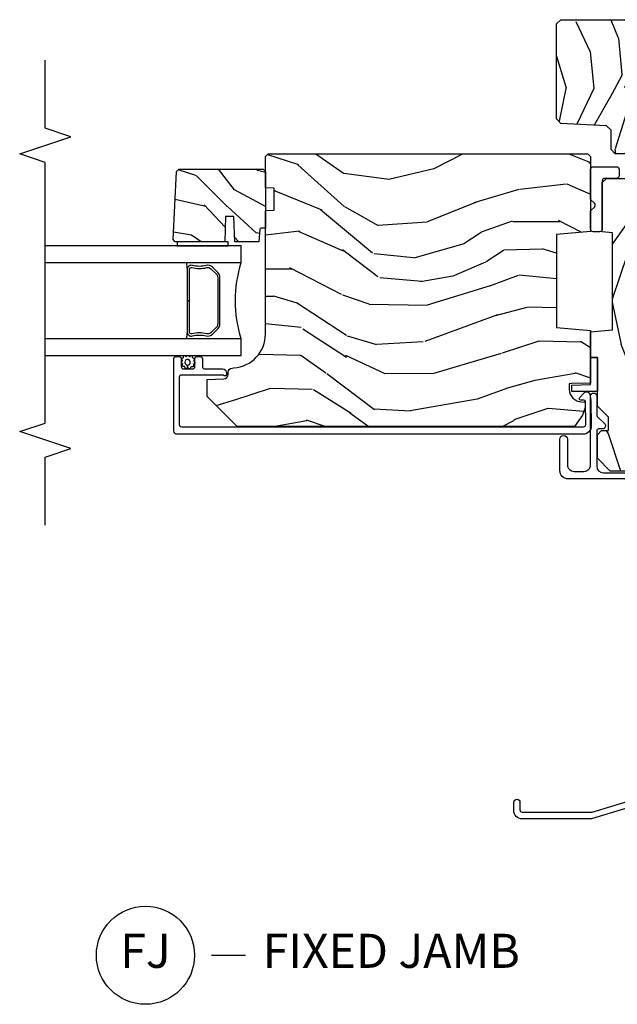
# Model space of a CAD drawing. Units: inches. Extents: x 3 to 136, y 1 to 112.
# Drawn here: x 125 to 129, y 14 to 21 of the extents above; entities that cross this region are included whole.
import ezdxf

# ---------------------------------------------------------------- set-up
doc = ezdxf.new("R2010")
doc.units = ezdxf.units.IN
doc.header["$MEASUREMENT"] = 0
for name, color, linetype in [('ZP-ANNO-MARK', 9, 'Continuous'), ('ZP-ANNO-TITL', 44, 'Continuous'), ('ZP-SECT-ALUM', 63, 'Continuous'), ('ZP-SECT-GLAS', 153, 'Continuous'), ('ZP-SECT-SEAL', 8, 'Continuous'), ('ZP-SECT-WDHA', 11, 'Continuous'), ('ZP-SECT-WOOD', 104, 'Continuous'), ('ZP-SECT-WSTP', 40, 'Continuous')]:
    doc.layers.add(name, color=color, linetype=linetype)
doc.layers.add('ZP-ANNO-NPLT', color=7, linetype='Continuous', plot=False)
doc.styles.get("Standard").update_dxf_attribs({"font": 'arial.ttf'})

# ---------------------------------------------------------------- blocks, each defined once
blk = doc.blocks.new('CS AS CNTP C SD SQ (13-16 IG) F J O')
at = {"layer": 'ZP-SECT-WDHA'}
h = blk.add_hatch(dxfattribs=at)
h.set_pattern_fill('WOOD3', color=256, scale=2, angle=345, style=0, pattern_type=2)
h.set_pattern_definition([(340.2364, (4.033093182400254, -0.56933521601818), (-20.73273629932057, 7.625854777042319), [0.240832, -23.842358]), (356.3099, (4.259738999807556, -0.6507703033685664), (8.245044928032852, -0.1387056719379369), [0.3059419999999997, -9.892097999999988]), (30.00000000000005, (4.56504589040043, -0.6704604673219788), (0.517638250387606, 1.931852250387605), [0.2262739999999998, -2.602151999999997]), (31.84760000000001, (4.761005069823116, -0.5573233823321307), (34.81049868913017, 21.73083530170792), [0.4386340000000001, -43.42478999999999]), (357.9946, (5.133604912142633, -0.3258728314503854), (-18.42194128285353, 0.7950445838647036), [0.266834, -26.416494]), (345, (5.400274769683907, -0.335210233599696), (2.449489742783177, 1.414213562373095), [0.5, -1.5]), (335.5377, (5.883237682828454, -0.4646197561509569), (-9.141622630569893, 4.520038909312656), [0.24331, -11.922214]), (339.2894, (4.17285546675561, -0.0477352698220832), (-16.86902498875635, 6.590596705743251), [0.200998, -19.898754]), (345, (4.360864251111369, -0.1188175953683688), (2.449489742783177, 1.414213562373095), [0.3, -1.7]), (13.30080000000001, (4.650641998998086, -0.1964633088991245), (24.35619188532475, 5.897110593065791), [0.295296, -29.23435]), (37.12499999999997, (4.938017380147588, -0.1285266449453104), (-10.31560019784085, -7.588703196881118), [0.45607, -22.347438]), (24.28940000000006, (5.301651467745447, 0.1467373198900481), (14.17930141153508, 6.553428679492542), [0.284254, -28.141088]), (351.3402, (5.560742577647491, 0.2636637786995255), (15.97245097408404, -2.209249709512629), [0.362216, -17.748554]), (333.1113, (5.918828636915637, 0.2091259555141809), (-25.49299819806041, 13.04250717606322), [0.38833, -38.444646]), (338.2902, (4.333323274719138, 0.5511387424771393), (16.86903187780685, -6.590583160368753), [0.342344, -33.89214000000001]), (348.3665, (4.651385293853369, 0.4245032340907194), (31.42726889664922, -6.350336260153198), [0.340588, -33.718186]), (18.69010000000002, (4.984976455693701, 0.3558232752816437), (-4.381341231832553, -0.89657827915247), [0.360556, -6.850547999999999]), (32.48959999999998, (5.326518012600903, 0.4713627270087013), (25.01252207718589, 16.07400883747873), [0.3255759999999997, -32.23206399999996]), (359.9314, (5.601138265209105, 0.646244735395523), (22.80328190563445, 0.1015298041187664), [0.3104839999999997, -30.73786599999998]), (345, (5.91162153670405, 0.6458730879678924), (2.449489742783177, 1.414213562373095), [0.24, -1.759999999999999]), (332.0054000000001, (6.143443735013423, 0.5837565171432875), (16.3513914299088, -8.5224418346587), [0.266834, -26.416494]), (345, (4.543968719364617, -1.058217804920025), (2.449489742783177, 1.414213562373095), [0, -2]), (208.1524, (4.892073664256319, -0.840909389662011), (36.22470476129982, 19.28135853233767), [0.4386340000000001, -43.42478999999999]), (191.5651, (5.022969776518099, 0.8839866094622115), (-2.44948879384337, -1.414216527814517), [0.178886, -4.293249999999999]), (173.1301, (4.84771612070364, 0.8481235905754891), (-12.10874724037549, 1.173978017408683), [0.282842, -13.859292]), (141.8013999999999, (4.566904127538581, 0.881955890152632), (-8.623980876161776, 6.4518961769796), [0.152316, -15.07923]), (11.56510000000001, (4.892073664256319, -0.840909389662011), (2.44948879384337, 1.414216527814517), [0.223606, -4.24853]), (351.7098, (5.111140734024392, -0.796080616053609), (-17.90430172361462, 2.726903496270144), [0.342344, -33.89214000000001]), (334.8753, (5.449908276766738, -0.8454420583369026), (31.28855703919945, -14.59541845663025), [0.5688579999999993, -56.31699199999996]), (334.6952, (3.976152992477697, -0.7818388978017748), (11.07347633409715, -5.037670791475592), [0.223606, -22.137072]), (0.5241000000000362, (4.178303912457185, -0.8774161207758925), (-22.80328327801024, -0.1015311417555722), [0.37363, -36.989452]), (27.87890000000003, (4.551919114431488, -0.8739983943838929), (-31.32572997009186, -16.45292377112678), [0.3821, -37.827846]), (19.69520000000002, (4.889671297519104, -0.6953270121774411), (22.94197652308625, 8.34660027022256), [0.3162279999999999, -31.306548]), (354.4623, (5.187399440472692, -0.5887533151720641), (10.17689688454058, -0.6563427937260816), [0.3649659999999997, -11.80055999999999]), (338.4180999999998, (5.550661880642909, -0.6239726218316273), (-31.80621157568266, 12.66352589004998), [0.52345, -51.82155999999999]), (336.8699, (4.105562515028967, -0.2988759846572408), (-11.07347172687423, 5.03767883362735), [0.282842, -13.859292]), (356.3099, (4.365668984585798, -0.4099823503375096), (8.245044928032852, -0.1387056719379369), [0.3059419999999997, -9.892097999999988]), (27.51040000000005, (4.670975875178672, -0.4296725142909219), (-26.4267610325051, -13.62447511282274), [0.325576, -32.232064]), (30.00000000000005, (4.959738263410603, -0.2792854033319312), (0.517638250387606, 1.931852250387605), [0.3676959999999997, -2.460731999999997]), (2.353999999999993, (5.278171929972419, -0.0954376402234294), (-27.18462489909141, -0.9980997716657729), [0.335262, -33.190848]), (341.6335000000001, (5.613150098895179, -0.0816671520273289), (-30.39198136613938, 10.21408192445845), [0.340588, -33.718186]), (327.8973000000001, (5.936388498931368, -0.1889841438879669), (17.76560793189051, -10.97192804976996), [0.27203, -26.930912]), (336.2538000000001, (4.234972037580181, 0.184086928487293), (13.00532002322398, -5.555326048578719), [0.263058, -26.042834]), (359.9314, (4.475759990611269, 0.0781569437090752), (22.80328190563445, 0.1015298041187664), [0.3104839999999997, -30.73786599999998]), (17.00540000000006, (4.786243262106157, 0.0777852962814443), (-11.21217106717749, -3.207367188353084), [0.3773599999999999, -18.490604]), (34.89910000000005, (5.147103335539217, 0.1881483671064514), (-27.97966060162448, -19.42005722318663), [0.49679, -49.18217999999999]), (0.9454000000000387, (5.554550837090634, 0.4723780866634906), (-8.245044887886346, 0.1387009876649785), [0.2912039999999997, -14.26901599999999]), (338.991, (5.845715592059779, 0.4771828201379105), (18.80087830766114, -7.108231107164203), [0.3821, -37.827846]), (321.8014, (6.202414644245553, 0.3401945499473897), (8.623980876161774, -6.4518961769796), [0.152316, -15.07923]), (335.5377, (4.390263464641694, 0.7636424242607341), (-9.141622630569893, 4.520038909312656), [0.24331, -11.922214]), (355.008, (4.611732901146982, 0.6628888203845662), (22.28564529559467, -1.83030874883856), [0.345254, -34.18010000000001]), (22.40540000000001, (4.955676824791456, 0.6328458946270535), (30.29044298087809, 12.589244480505), [0.4280179999999998, -42.37384999999997]), (14.05459999999998, (4.833746467251334, -1.135863518450782), (15.59351468587809, 4.103939832354313), [0.2059119999999998, -20.38534799999998]), (355.7843, (5.033495020493607, -1.085858363940329), (-32.46254003761122, 2.486653166740607), [0.4275519999999997, -42.32756599999995]), (337.8750000000001, (5.459889391143239, -1.117288296780262), (-13.00532510100378, 5.555315161509833), [0.483736, -15.64078])])
edge = h.paths.add_edge_path()
edge.add_line((5.863999999999979, 0), (4.395094707065371, 0))
edge.add_arc((4.364094707065365, 0), 0.0310000000000059, -180, 0, ccw=False)
edge.add_line((4.33309470706536, 0), (2.834999999999926, -5.68e-14))
edge.add_line((2.834999999999926, -5.68e-14), (2.741999999999908, -0.0930000000000746))
edge.add_line((2.741999999999908, -0.0930000000000746), (1.250565104664421, -0.0930000000000178))
edge.add_line((1.250565104664421, -0.0930000000000178), (1.186401335868882, -0.154962231275249))
edge.add_line((1.186401335868882, -0.154962231275249), (1.185107948484759, -0.1920000000000641))
edge.add_line((1.185107948484759, -0.1920000000000641), (1.127143685098591, -0.267793709886643))
edge.add_arc((1.104107948484799, -0.2501768191661009), 0.0289999999999913, 220.7473395038674, 322.592560069261, ccw=False)
edge.add_line((1.082137684956311, -0.2691058318315376), (1.074353495854897, -0.260070987334605))
edge.add_arc((1.052383232326397, -0.279000000000034), 0.028999999999995, 40.74733950384088, 89.99999999997543)
edge.add_line((1.052383232326409, -0.2500000000000391), (0.9921079484847759, -0.2500000000000568))
edge.add_line((0.9921079484847759, -0.2500000000000568), (0.9693401595572517, -0.2280134018055246))
edge.add_line((0.9693401595572517, -0.2280134018055246), (0.9659868296833487, -0.1319865981944304))
edge.add_line((0.9659868296833487, -0.1319865981944304), (0.9432190407558813, -0.1100000000000136))
edge.add_line((0.9432190407558813, -0.1100000000000136), (0.8819999999999517, -0.1100000000000136))
edge.add_line((0.8819999999999517, -0.1100000000000136), (0.8019999999999676, -0.1360000000000241))
edge.add_line((0.8019999999999676, -0.1360000000000241), (0.8019999999999676, -0.476200000000179))
edge.add_arc((1.077435467016995, -0.3292165196048499), 0.3122000000000197, 208.0861806401736, 260.3511718376489)
edge.add_line((1.025107948484961, -0.6370000000002279), (1.066107948484731, -0.6370000000001835))
edge.add_arc((1.066107948484726, -0.627000000000188), 0.0099999999999955, 270.0000000000255, 359.9999999998976)
edge.add_line((1.076107948484722, -0.627000000000206), (1.076107948484779, -0.6010000000001066))
edge.add_arc((1.104107948484751, -0.6010000000001635), 0.0279999999999721, 45.000000000010516, 179.9999999998835, ccw=False)
edge.add_line((1.123906938357951, -0.5812010101269564), (1.134705928231145, -0.592000000000212))
edge.add_line((1.134705928231145, -0.592000000000212), (1.317634860419335, -0.592000000000204))
edge.add_arc((1.317634860419332, -0.6020000000001979), 0.0099999999999939, -1.8474111129762605e-11, 89.99999999998352, ccw=False)
edge.add_line((1.327634860419326, -0.6020000000002012), (1.327634860419326, -0.6110000000002174))
edge.add_line((1.327634860419326, -0.6110000000002174), (1.358634860419332, -0.6420000000002233))
edge.add_line((1.358634860419332, -0.6420000000002233), (1.759094707065347, -0.6420000000002233))
edge.add_arc((1.790094707065353, -0.6420000000002233), 0.0310000000000059, 0, 180, ccw=False)
edge.add_line((1.821094707065359, -0.6420000000002233), (1.865094707065342, -0.6420000000002233))
edge.add_arc((1.927094707065354, -0.6420000000002233), 0.0620000000000118, 0, 180, ccw=False)
edge.add_line((1.989094707065365, -0.6420000000002233), (2.033094707065348, -0.6420000000002233))
edge.add_arc((2.064094707065354, -0.6420000000002233), 0.0310000000000059, 0, 180, ccw=False)
edge.add_line((2.09509470706536, -0.6420000000002233), (2.552094707065354, -0.6420000000002233))
edge.add_line((2.552094707065354, -0.6420000000002233), (2.552094707065354, -0.8559999999999945))
edge.add_line((2.552094707065354, -0.8559999999999945), (2.646094707065348, -0.9499999999999886))
edge.add_line((2.646094707065348, -0.9499999999999886), (2.818094707065373, -0.9499999999999886))
edge.add_line((2.818094707065373, -0.9499999999999886), (2.849094707065379, -0.9189999999999827))
edge.add_line((2.849094707065379, -0.9189999999999827), (2.849094707065379, -0.8689999999999714))
edge.add_line((2.849094707065379, -0.8689999999999714), (2.947094707065392, -0.8689999999999714))
edge.add_line((2.947094707065392, -0.8689999999999714), (3.028094707065353, -0.9499999999999886))
edge.add_line((3.028094707065353, -0.9499999999999886), (3.386094707065357, -0.9499999999999886))
edge.add_line((3.386094707065357, -0.9499999999999886), (3.386094707065357, -1.000000000000056))
edge.add_line((3.386094707065357, -1.000000000000056), (3.575094707065378, -1.000000000000056))
edge.add_line((3.575094707065378, -1.000000000000056), (3.589267870556572, -0.8379999999999654))
edge.add_line((3.589267870556572, -0.8379999999999654), (4.300921543574194, -0.8380000000000222))
edge.add_line((4.300921543574194, -0.8380000000000222), (4.307658170665664, -0.9150000000000204))
edge.add_line((4.307658170665664, -0.9150000000000204), (4.669094709281299, -0.9150000000000204))
edge.add_line((4.669094709281299, -0.9150000000000204), (4.700094709281305, -0.8840000000000146))
edge.add_line((4.700094709281305, -0.8840000000000146), (4.700094709281305, -0.7190000000002215))
edge.add_line((4.700094709281305, -0.7190000000002215), (5.83309470706536, -0.7190000000002215))
edge.add_line((5.83309470706536, -0.7190000000002215), (5.863999999999979, -0.688094707065602))
edge.add_line((5.863999999999979, -0.688094707065602), (5.863999999999979, 0))
h = blk.add_hatch(dxfattribs=at)
h.set_pattern_fill('WOOD3', color=256, scale=1.75, angle=163, style=0, pattern_type=2)
h.set_pattern_definition([(158.2363999999999, (6.479508167054113, -1.868147857817774), (17.89722198503896, -7.301674952659337), [0.210728, -20.86206325]), (174.3098999999999, (6.283800673134524, -1.790014466596646), (-7.205783822383943, 0.3730729576596332), [0.26769925, -8.655585749999998]), (208, (6.017421160196283, -1.763472893794987), (-0.5116506415944957, -1.673533840808445), [0.19798975, -2.276883]), (209.8476, (5.842606455700275, -1.856423520968629), (-31.10422725272757, -17.93988750730392), [0.38380475, -37.99669125]), (175.9946, (5.509712379937612, -2.04744128014856), (16.08510091836837, -1.257792150335192), [0.23347975, -23.11443225]), (163, (5.276803533458078, -2.031132717012197), (-2.185183806200101, -1.161882839670522), [0.4375, -1.3125]), (153.5376999999999, (4.85842020272425, -1.903220096196), (7.856018378294619, -4.231783021014109), [0.21289625, -10.43193725]), (157.2893999999999, (6.34136253657262, -2.320001855010309), (14.55014778570447, -6.278389577487643), [0.17587325, -17.41140975]), (163, (6.179125709111737, -2.252101473454477), (-2.185183806200101, -1.161882839670522), [0.2625, -1.4875]), (191.3007999999999, (5.92809571067144, -2.175353900964758), (-21.47876582513154, -4.413061969959747), [0.258384, -25.58005625]), (215.125, (5.674720844861314, -2.225986670745807), (9.252388368225041, 6.321062220239031), [0.39906125, -19.55400825]), (202.2894, (5.348329092662709, -2.455591601217093), (-12.59945323596496, -5.297762771833937), [0.24872225, -24.623452]), (169.3402, (5.118191883645993, -2.549928047122144), (-13.89991687486471, 2.41966759508463), [0.316939, -15.52998475]), (151.1113, (4.806722875852341, -2.491301626593188), (21.89450516415098, -12.1837229846836), [0.33978875, -33.63906525]), (156.2902000000001, (6.182750886760535, -2.838797185120255), (-14.55015422358752, 6.278377942876343), [0.2995509999999999, -29.6556225]), (166.3664999999999, (5.908483231526828, -2.718345936506534), (-27.28818812492743, 6.512855714847203), [0.2980145, -29.50341274999999]), (196.6901, (5.618866061795177, -2.648100687580873), (3.858717071851962, 0.6502348160145875), [0.3154865, -5.994229499999999]), (210.4896, (5.316671015028402, -2.738706447384686), (-22.3634774501003, -13.29238098461536), [0.2848790000000001, -28.203056]), (177.9314, (5.071184291513742, -2.883248892977797), (-19.94381733879994, 0.6075607184207374), [0.2716735, -26.89563275]), (163, (4.799688273742853, -2.873442653405491), (-2.185183806200101, -1.161882839670522), [0.21, -1.54]), (150.0053999999999, (4.598864274990616, -2.812044595413716), (-14.03850146417564, 7.951917334069721), [0.23347975, -23.11443225]), (163, (6.047693419099181, -1.425035543106686), (-2.185183806200101, -1.161882839670522), [0, -1.75]), (26.15239999999995, (5.736651181398519, -1.604434473889913), (-32.26610393863243, -15.75471527465375), [0.38380475, -37.99669125]), (9.565100000000033, (5.569513602293097, -3.108801875707294), (2.185183066939441, 1.161885461828939), [0.15652525, -3.756593749999999]), (351.1301, (5.723862287458514, -3.082792581451065), (10.55284971717961, -1.396370540343808), [0.24748675, -12.1268805]), (319.8014, (5.968389962334754, -3.120952982649429), (7.344364519336951, -5.905321142265148), [0.1332765, -13.19432625]), (189.5651, (5.736651181398519, -1.604434473889913), (-2.185183066939441, -1.161885461828939), [0.19565525, -3.71746375]), (169.7098, (5.543715324941748, -1.636946091710199), (15.57344892878821, -2.931331776889741), [0.299551, -29.65562250000001]), (152.8752999999999, (5.24898165037745, -1.583436176013891), (-26.91510862017328, 13.71867193836742), [0.49775075, -49.277368]), (152.6952, (6.53578972021324, -1.68405919229489), (-9.529553684292553, 4.743428138181062), [0.19565525, -19.36993799999999]), (178.5241, (6.361934064355652, -1.594306972677057), (19.94381857974474, -0.607559590609851), [0.32692625, -32.3657705]), (205.8789, (6.035115542064056, -1.58588655183616), (27.89574019809843, 13.43094277412463), [0.3343375, -33.09936525]), (197.6951999999999, (5.73430631402869, -1.73181481616068), (-20.31688140953413, -6.598245773734316), [0.2766995, -27.3932295]), (172.4623, (5.470698438553268, -1.815918252400436), (-8.879317440668256, 0.8847226033569462), [0.31934525, -10.32549]), (156.4181, (5.154112925926968, -1.774027165100833), (27.4267747345585, -12.04510333970946), [0.45801875, -45.343865]), (154.8699, (6.407877099397043, -2.102442523028718), (9.529549409844602, -4.74343503008613), [0.24748675, -12.1268805]), (174.3098999999999, (6.183815443851395, -1.997340788912941), (-7.205783822383943, 0.3730729576596332), [0.26769925, -8.655585749999998]), (205.5104, (5.917435930913154, -1.970799216111282), (23.52538115198648, 11.10715794229414), [0.2848790000000001, -28.203056]), (208, (5.66033037900179, -2.093489823642392), (-0.5116506415944957, -1.673533840808445), [0.321734, -2.1531405]), (180.354, (5.376256484195777, -2.244534592799559), (23.80253569732227, 0.0426667755745429), [0.29335425, -29.041992]), (159.6335000000001, (5.082908628362888, -2.246347181623959), (26.2648759395866, -9.859959055795965), [0.2980144999999999, -29.50341274999999]), (145.8973, (4.803524468296532, -2.142631266239591), (-15.20038698216153, 10.13709814520425), [0.23802625, -23.564548]), (154.2538, (6.279964478580845, -2.520825853762546), (-11.20307951922612, 5.25509339015088), [0.23017575, -22.78747974999999]), (177.9314, (6.072638156264551, -2.420840624479417), (-19.94381733879994, 0.6075607184207374), [0.2716735, -26.89563275]), (195.0054, (5.801142138493663, -2.411034384907111), (9.902616864104765, 2.462349942268351), [0.33019, -16.1792785]), (212.8991, (5.482211758497533, -2.496523639878276), (25.06032057496982, 16.12778210411825), [0.4346912500000001, -43.03440749999999]), (178.9454, (5.117232835007573, -2.732630893913619), (7.205783930321072, -0.3730688601916794), [0.2548035, -12.485389]), (156.991, (4.862472150466038, -2.727941159173961), (-16.22368267843203, 6.790036885917289), [0.3343375, -33.09936525]), (139.8013999999999, (4.554733828773624, -2.597256900894945), (-7.34436451933695, 5.905321142265149), [0.1332765, -13.19432625]), (153.5376999999999, (6.126469333601408, -3.022885850643139), (7.856018378294619, -4.231783021014109), [0.21289625, -10.43193725]), (173.008, (5.935878344514467, -2.928017126192658), (-19.43216854991469, 2.281082631370179), [0.30209725, -29.9075875]), (200.4054, (5.636028165117521, -2.891242543725704), (-26.87243051296027, -10.08389745824039), [0.37451575, -37.07711875]), (192.0546, (5.796663420658884, -1.348287970616968), (-13.76133585111305, -3.112579757641355), [0.180173, -17.8371795]), (173.7842999999999, (5.620462897431466, -1.385916093269902), (28.31148406741887, -3.165806589588981), [0.3741080000000001, -37.03662025]), (155.8750000000001, (5.248554880284459, -1.345410824701709), (11.20308429203592, -5.255084024829164), [0.4232689999999999, -13.6856825])])
h.paths.add_polyline_path([(5.83309470706536, -1.250000000000226), (5.864094707065365, -1.21900000000022), (5.864094707065365, -0.7500000000002274), (5.83309470706536, -0.7190000000002215), (5.40317610165113, -0.7190000000002215), (5.372094707065404, -0.7500813945860046), (5.341013312479621, -0.7190000000002215), (4.911094707065334, -0.7190000000002215), (4.880094707065385, -0.7500000000001706), (4.880094707065385, -0.8190000000001872), (4.911094707065334, -0.8500000000001932), (5.053380213085464, -0.8500000000001932), (5.086094707065345, -0.8827144939800746), (5.10362883081888, -1.217285506020346), (5.136343324798762, -1.250000000000226)])
h = blk.add_hatch(dxfattribs=at)
h.set_pattern_fill('WOOD3', color=256, scale=2, angle=80, style=0, pattern_type=2)
h.set_pattern_definition([(75.2364, (-405.3348346360241, 4.059040380406756), (-5.789859065948554, -21.31847901549633), [0.2408319999999999, -23.84235799999998]), (91.30989999999996, (-405.2734629183238, 4.291921277576348), (-0.5804251597106882, 8.225759038695628), [0.3059419999999998, -9.892097999999994]), (125, (-405.2804569302044, 4.597782494140026), (-1.96961611551987, 0.347296462804354), [0.226274, -2.602152]), (126.8475999999999, (-405.4102424622597, 4.783135443048688), (-24.68207778133388, 32.78406714079375), [0.4386340000000001, -43.42478999999999]), (92.99459999999992, (-405.6732864899236, 5.134145185805768), (0.8135587761682678, -18.42113293576037), [0.266834, -26.416494]), (80, (-405.6872264289109, 5.400614092248957), (-1.622319150690555, 2.316911861358276), [0.4999999999999998, -1.499999999999998]), (70.53770000000004, (-405.6004023400774, 5.893017968755062), (-3.706093886339546, -9.500783344918702), [0.24331, -11.922214]), (74.28940000000003, (-405.8666308226507, 4.152810396346898), (-5.095285093198487, -17.37924160681556), [0.2009979999999999, -19.89875399999998]), (80, (-405.8122050320571, 4.346298983396001), (-1.622319150690555, 2.316911861358276), [0.2999999999999997, -1.699999999999998]), (108.3007999999999, (-405.7601105787569, 4.641741309299664), (-7.99745230114277, 23.74954216806198), [0.295296, -29.23435]), (132.125, (-405.8528351379853, 4.922102069956208), (8.458889687255558, -9.61494716110752), [0.4560699999999997, -22.34743799999998]), (119.2894, (-406.158744439323, 5.260361584759722), (-7.764298450998114, 13.55417594471107), [0.284254, -28.141088]), (86.3402, (-406.2978072357784, 5.508275962402454), (0.8087520192303621, 16.10421977526048), [0.362216, -17.748554]), (68.11130000000006, (-406.2746862019388, 5.869752680593526), (-10.77101530580106, -26.53271904359165), [0.38833, -38.444646]), (73.29020000000006, (-406.4772116295182, 4.260472266500396), (5.095270998947915, 17.37924728909397), [0.342344, -33.89214000000001]), (83.3665, (-406.378778938991, 4.588360975417868), (3.587104350246546, 31.86114692379661), [0.340588, -33.718186]), (113.6901, (-406.3394347136445, 4.926668574995358), (1.275025577407216, -4.286526959831396), [0.360556, -6.850547999999999]), (127.4896, (-406.4843018109469, 5.256840536432406), (-18.1928273206055, 23.51639970003244), [0.325576, -32.232064]), (94.93139999999993, (-406.6824530725831, 5.515173804735155), (-2.088580424131209, 22.70765962799548), [0.310484, -30.737866]), (80, (-406.709143239524, 5.824507984852172), (-1.622319150690555, 2.316911861358276), [0.2399999999999999, -1.759999999999998]), (67.00540000000002, (-406.6674676768839, 6.060861845575102), (7.064893705450893, 17.03194919702135), [0.266834, -26.416494]), (80, (-404.8923381298465, 4.610580806867568), (-1.622319150690555, 2.316911861358276), [0, -1.999999999999998]), (303.1524, (-405.1391589660034, 4.938421431011066), (-22.36517819120654, 34.40637769907591), [0.4386340000000001, -43.42478999999999]), (286.5651, (-406.8688995629775, 4.918484852080941), (1.622322022142023, -2.316910657574222), [0.1788859999999998, -4.293249999999995]), (268.1301, (-406.8178986511632, 4.747023757385633), (-0.1141638171402084, -12.1649887274718), [0.282842, -13.859292]), (236.8014, (-406.8271278307896, 4.464331659435538), (-5.675715305442, -9.153483828712398), [0.1523159999999999, -15.07922999999999]), (106.5651, (-405.1391589660034, 4.938421431011066), (-1.622322022142023, 2.316910657574222), [0.2236059999999999, -4.248529999999997]), (86.7098, (-405.2029101057712, 5.1527477993802), (-1.156064090092355, -18.0738357497184), [0.342344, -33.89214000000001]), (69.87530000000001, (-405.1832620354849, 5.494528362511029), (11.81290105467157, 32.44156916969214), [0.5688579999999995, -56.31699199999997]), (69.69520000000007, (-405.1181769303615, 4.020837781320032), (4.053383878502782, 11.47040035302123), [0.223606, -22.137072]), (95.52409999999992, (-405.0405820211542, 4.23054955987604), (2.088581876288335, -22.70766087856624), [0.3736299999999999, -36.98945199999999]), (122.8789, (-405.0765494524953, 4.602445168727127), (19.12053269156007, -29.77255931841605), [0.3820999999999997, -37.82784599999997]), (114.6952, (-405.2839779785318, 4.923339865763947), (-10.31436394025576, 22.12722123007477), [0.316228, -31.306548]), (89.46229999999998, (-405.4160948478806, 5.210646553527169), (-0.2331297955978149, 10.19537476309), [0.364966, -11.80056]), (73.41809999999995, (-405.4126699691011, 5.57559623527158), (-9.843243356947564, -32.78887834283088), [0.52345, -51.82155999999999]), (71.86989999999997, (-405.6105808068675, 4.107661870153497), (-4.05339229159766, -11.4703964642499), [0.2828419999999997, -13.85929199999999]), (91.30989999999996, (-405.5225670070004, 4.376462113890237), (-0.5804251597106882, 8.225759038695628), [0.3059419999999998, -9.892097999999994]), (122.5104, (-405.5295610188809, 4.682323330453916), (15.87587385787979, -25.13874798031408), [0.3255759999999998, -32.23206399999997]), (125, (-405.7045431619036, 4.95687979026357), (-1.96961611551987, 0.347296462804354), [0.367696, -2.460732]), (97.35399999999998, (-405.9154446514933, 5.258078332240146), (3.363597875096814, -26.99418906715191), [0.335262, -33.190848]), (76.63350000000008, (-405.9583580099412, 5.590581630970746), (-7.526378549481377, -31.16654659806278), [0.340588, -33.718186]), (62.89730000000002, (-405.8796214744742, 5.921943303441558), (9.381801796357347, 18.65427096867755), [0.27203, -26.930912]), (71.25379999999997, (-406.1029846833736, 4.194485958986962), (4.400698029470011, 13.44000942209144), [0.263058, -26.042834]), (94.93139999999993, (-406.0184438470598, 4.443590047663459), (-2.088580424131209, 22.70765962799548), [0.310484, -30.737866]), (112.0054, (-406.0451340140006, 4.752924227780475), (4.172367285044427, -10.8899649016545), [0.37736, -18.490604]), (129.8991, (-406.1865281477497, 5.102792344277768), (21.78474614393879, -26.18062003425595), [0.49679, -49.18217999999999]), (95.9453999999999, (-406.5051876770409, 5.483917132755108), (0.580429822659575, -8.225758590440604), [0.2912039999999998, -14.26901599999999]), (73.991, (-406.5353508075351, 5.77355515781188), (5.442577628555259, 19.34885845132704), [0.3821, -37.827846]), (56.80140000000002, (-406.4299721899012, 6.140836176849843), (5.675715305442002, 9.153483828712396), [0.152316, -15.07923]), (70.53770000000004, (-406.693869335181, 4.29867486558712), (-3.706093886339546, -9.500783344918702), [0.24331, -11.922214]), (90.00799999999995, (-406.6128014624204, 4.528082799203373), (-0.1189780968844944, 22.36036360548723), [0.345254, -34.18010000000001]), (117.4054, (-406.6128495471944, 4.873336325887539), (-15.18132466061387, 29.07795374707081), [0.428018, -42.37384999999999]), (109.0546, (-404.8402436765464, 4.906023132771231), (-5.447387456773111, 15.17649473040698), [0.205912, -20.385348]), (90.78429999999994, (-404.9074677798675, 5.100653346080122), (0.3521060877535493, -32.55573637576239), [0.4275520000000001, -42.32756599999999]), (72.87500000000003, (-404.9133201654885, 5.528164456558603), (-4.400686741272039, -13.44001353167818), [0.483736, -15.64078])])
edge = h.paths.add_edge_path()
edge.add_line((4.879999999999995, -1.020000000000038), (4.859999999999956, -1.000000000000056))
edge.add_line((4.859999999999956, -1.000000000000056), (4.310872165882017, -1.000000000000056))
edge.add_line((4.310872165882017, -1.000000000000056), (4.289000000000498, -1.250000000000341))
edge.add_line((4.289000000000498, -1.250000000000341), (3.605000000000529, -1.250000000000341))
edge.add_line((3.605000000000529, -1.250000000000341), (3.583127834118954, -1.000000000000056))
edge.add_line((3.583127834118954, -1.000000000000056), (3.198447640041194, -1.000000000000056))
edge.add_line((3.198447640041194, -1.000000000000056), (3.19364603423611, -1.137499999999988))
edge.add_line((3.19364603423611, -1.137499999999988), (3.193000000000495, -1.156000000000005))
edge.add_line((3.193000000000495, -1.156000000000005), (3.153278110039082, -1.156000000000011))
edge.add_arc((3.153278110039082, -1.062000000000022), 0.0939999999999892, 182.0000000000174, 269.99999999999835, ccw=False)
edge.add_line((3.059335372299301, -1.065280552690085), (3.058447640041208, -1.039859226900148))
edge.add_line((3.058447640041208, -1.039859226900148), (3.018447640041415, -1.039859226900148))
edge.add_line((3.018447640041415, -1.039859226900148), (2.962616081320106, -1.058000000000105))
edge.add_line((2.962616081320106, -1.058000000000105), (2.879999999999995, -1.118024096576277))
edge.add_line((2.879999999999995, -1.118024096576277), (2.879999999999995, -3.592899999999701))
edge.add_line((2.879999999999995, -3.592899999999701), (3.099000000000046, -3.811900000000093))
edge.add_line((3.099000000000046, -3.811900000000093), (3.225247472393562, -3.811900000000093))
edge.add_line((3.225247472393562, -3.811900000000093), (3.229537142642527, -3.689059916252268))
edge.add_arc((3.260518258280058, -3.690141800650048), 0.0309999999999594, 91.99999999948898, 177.999999999992, ccw=False)
edge.add_line((3.259436373882579, -3.659160685012487), (3.278239715349172, -3.658504057859606))
edge.add_arc((3.277157830951637, -3.627522942222007), 0.0309999999999989, 271.9999999995587, 355.9999999998914)
edge.add_line((3.308082316509683, -3.629685392908133), (3.308961795105403, -3.617108263030903))
edge.add_arc((3.55835280767036, -3.634547381467392), 0.2500000000000198, 89.9999999999971, 175.9999999998952, ccw=False)
edge.add_line((3.55835280767036, -3.384547381467372), (4.464211233108414, -3.38454738146737))
edge.add_line((4.464211233108414, -3.38454738146737), (4.466393781201645, -3.322047381466916))
edge.add_line((4.466393781201645, -3.322047381466916), (4.627817451906821, -3.322047381466916))
edge.add_line((4.627817451906821, -3.322047381466916), (4.629999999999995, -3.384547381467314))
edge.add_line((4.629999999999995, -3.384547381467314), (4.859999999999899, -3.384547381467314))
edge.add_line((4.859999999999899, -3.384547381467314), (4.879999999999995, -3.364547381467502))
edge.add_line((4.879999999999995, -3.364547381467502), (4.879999999999995, -1.020000000000038))
h = blk.add_hatch(dxfattribs=at)
h.set_pattern_fill('WOOD3', color=256, scale=1.75, angle=-89.99999999999999, style=0, pattern_type=2)
h.set_pattern_definition([(265.2364, (5.02781860706321, -4.187116931239034), (1.749985182157202, 19.25000165605927), [0.2107279999999998, -20.86206324999997]), (281.3099, (5.010318607063211, -4.397116931239034), (1.749995856282812, -7.000001316404165), [0.2676992499999995, -8.655585749999984]), (315, (5.06281860706321, -4.659616931239034), (1.750000541535666, 5e-16), [0.19798975, -2.276883]), (316.8476, (5.20281860706321, -4.799616931239034), (26.24999569063997, -24.50000495929384), [0.38380475, -37.99669125]), (282.9946000000001, (5.482818607063211, -5.062116931239034), (-3.499995760762112, 15.75000134356144), [0.23347975, -23.11443225]), (270, (5.535318607063211, -5.289616931239034), (1.75, -1.749999999999999), [0.4375, -1.3125]), (260.5377, (5.535318607063211, -5.727116931239034), (1.749996743604262, 8.750001353966786), [0.21289625, -10.43193725]), (264.2894, (5.50031860706321, -4.187116931239034), (1.750002300666005, 15.74999899111774), [0.17587325, -17.41140975]), (270, (5.48281860706321, -4.362116931239034), (1.75, -1.749999999999999), [0.2625, -1.4875]), (298.3008, (5.48281860706321, -4.624616931239034), (10.50001552986628, -19.24999145958539), [0.258384, -25.58005625]), (322.1250000000001, (5.60531860706321, -4.852116931239034), (-8.749998423927629, 7.000003263560897), [0.39906125, -19.55400825]), (309.2894, (5.920318607063211, -5.097116931239034), (8.749999355842192, -10.50000111926941), [0.24872225, -24.623452]), (276.3402, (6.07781860706321, -5.289616931239033), (1.750002763179467, -13.99999895456124), [0.316939, -15.52998475]), (258.1113, (6.112818607063211, -5.604616931239034), (5.250018436685477, 24.49999527683635), [0.33978875, -33.63906525]), (263.2902, (6.04281860706321, -4.187116931239034), (-1.749989292177045, -15.75000174606478), [0.299551, -29.65562250000001]), (273.3665, (6.00781860706321, -4.484616931239034), (1.750019185870373, -27.99999881344522), [0.2980144999999996, -29.50341274999997]), (303.6901, (6.02531860706321, -4.782116931239034), (-1.750002335387586, 3.499999226099529), [0.3154865, -5.994229499999999]), (317.4896, (6.200318607063211, -5.044616931239034), (19.2500151792746, -17.49998375710691), [0.2848790000000001, -28.203056]), (284.9314000000001, (6.41031860706321, -5.237116931239034), (5.249994669461753, -19.25000093611967), [0.2716734999999995, -26.89563274999997]), (270, (6.48031860706321, -5.499616931239034), (1.75, -1.749999999999999), [0.21, -1.54]), (257.0054, (6.48031860706321, -5.709616931239033), (-3.4999957607621, -15.75000134356144), [0.23347975, -23.11443225]), (270, (4.73031860706321, -4.729616931239035), (1.75, -1.749999999999999), [0, -1.75]), (133.1524, (4.992818607063211, -4.974616931239034), (24.50000495929386, -26.24999569063995), [0.38380475, -37.99669125]), (116.5651, (6.48031860706321, -4.694616931239034), (-1.750002291443666, 1.749998526396587), [0.1565252499999998, -3.756593749999995]), (98.13009999999998, (6.41031860706321, -4.554616931239034), (-1.749998872677201, 10.49999960880696), [0.24748675, -12.1268805]), (66.80140000000002, (6.37531860706321, -4.309616931239034), (3.500002319213494, 8.749999528667383), [0.1332765, -13.19432625]), (296.5651, (4.992818607063211, -4.974616931239034), (1.750002291443666, -1.749998526396588), [0.1956552499999998, -3.717463749999996]), (276.7098, (5.080318607063211, -5.149616931239035), (-1.74998929217706, 15.75000174606478), [0.299551, -29.65562250000001]), (259.8753, (5.11531860706321, -5.447116931239034), (-5.250015030079693, -29.74999788188585), [0.49775075, -49.277368]), (259.6952000000001, (4.835318607063211, -4.187116931239034), (-1.74999103218798, -10.50000168148383), [0.19565525, -19.369938]), (285.5241, (4.800318607063211, -4.379616931239034), (-5.249996110809816, 19.25000179310109), [0.32692625, -32.3657705]), (312.8789, (4.887818607063211, -4.694616931239035), (-20.99999956818338, 22.75000138764641), [0.3343375, -33.09936525]), (304.6952, (5.11531860706321, -4.939616931239034), (12.25001506679031, -17.49998995322816), [0.2766995, -27.3932295]), (279.4623, (5.272818607063211, -5.167116931239035), (1.749996743604264, -8.750001353966788), [0.31934525, -10.32549]), (263.4181, (5.325318607063211, -5.482116931239034), (3.499976725641027, 29.75000251637749), [0.45801875, -45.343865]), (261.8699, (5.272818607063211, -4.187116931239034), (1.749998872677208, 10.49999960880696), [0.24748675, -12.1268805]), (281.3099, (5.237818607063211, -4.432116931239034), (1.749995856282812, -7.000001316404165), [0.2676992499999995, -8.655585749999984]), (312.5104, (5.290318607063211, -4.694616931239035), (-17.49998375710693, 19.25001517927459), [0.2848790000000001, -28.203056]), (315, (5.482818607063211, -4.904616931239034), (1.750000541535666, 5e-16), [0.321734, -2.1531405]), (287.3540000000001, (5.710318607063211, -5.132116931239034), (-6.999990378953463, 22.75000353341946), [0.2933542499999995, -29.04199199999997]), (266.6335, (5.797818607063211, -5.412116931239034), (1.750019185870337, 27.99999881344522), [0.2980144999999996, -29.50341274999997]), (252.8973, (5.780318607063211, -5.709616931239034), (-5.249992113503014, -17.50000302917474), [0.23802625, -23.564548]), (261.2538, (5.710318607063211, -4.187116931239034), (-1.750007344850674, -12.24999883862361), [0.23017575, -22.78747975]), (284.9314000000001, (5.675318607063211, -4.414616931239034), (5.249994669461753, -19.25000093611967), [0.2716734999999995, -26.89563274999997]), (302.0054, (5.745318607063211, -4.677116931239035), (-5.250001934410966, 8.749998153378211), [0.33019, -16.1792785]), (319.8991, (5.920318607063211, -4.957116931239034), (-22.75000337670603, 19.24999660462404), [0.4346912500000001, -43.03440749999999]), (285.9454, (6.25281860706321, -5.237116931239034), (-1.749999806268666, 7.000000221641264), [0.2548035, -12.485389]), (263.991, (6.322818607063211, -5.482116931239034), (-1.749998805593224, -17.49999956408557), [0.3343375, -33.09936525]), (246.8014, (6.287818607063211, -5.814616931239034), (-3.500002319213495, -8.749999528667383), [0.1332764999999998, -13.19432624999998]), (260.5377, (6.23531860706321, -4.187116931239034), (1.749996743604262, 8.750001353966786), [0.21289625, -10.43193725]), (280.008, (6.20031860706321, -4.397116931239034), (3.500006076274141, -19.24999922050586), [0.3020972499999996, -29.90758749999998]), (307.4054, (6.25281860706321, -4.694616931239034), (17.50001741707635, -22.74998681371508), [0.37451575, -37.07711875]), (299.0546000000001, (4.73031860706321, -4.992116931239034), (7.000000047598743, -12.25000067299695), [0.180173, -17.8371795]), (280.7843, (4.817818607063211, -5.149616931239035), (-5.250000961938809, 27.99999913146497), [0.3741080000000001, -37.03662025]), (262.875, (4.887818607063211, -5.517116931239034), (1.749996993314437, 12.25000066472925), [0.423269, -13.6856825])])
edge = h.paths.add_edge_path()
edge.add_line((4.750577140999908, -4.036399610804607), (4.767366087763171, -4.019610664041407))
edge.add_line((4.767366087763171, -4.019610664041407), (4.767366087763175, -3.400547644401682))
edge.add_line((4.767366087763175, -3.400547644401682), (4.751366087763205, -3.38454738146737))
edge.add_line((4.751366087763205, -3.38454738146737), (4.335366087763283, -3.38454738146737))
edge.add_line((4.335366087763283, -3.38454738146737), (4.33536608776329, -3.416635203374595))
edge.add_arc((4.325366087763329, -3.416635203374581), 0.0099999999999607, 274.99999999992826, 359.9999999999211, ccw=False)
edge.add_line((4.32623764519079, -3.426597150355461), (4.235366087763281, -3.434547381467324))
edge.add_line((4.235366087763281, -3.434547381467324), (4.235366087763281, -3.610347644401541))
edge.add_line((4.235366087763281, -3.610347644401541), (4.420366087763284, -3.616807986757463))
edge.add_line((4.420366087763284, -3.616807986757463), (4.420366087763284, -3.676887302045712))
edge.add_line((4.420366087763284, -3.676887302045712), (4.235366087763281, -3.683347644401634))
edge.add_line((4.235366087763281, -3.683347644401634), (4.235366087763281, -4.047265514321849))
edge.add_line((4.235366087763281, -4.047265514321849), (4.250647954908579, -4.062547381467253))
edge.add_line((4.250647954908579, -4.062547381467253), (4.25164795490858, -4.062547381467253))
edge.add_line((4.25164795490858, -4.062547381467253), (4.750577140999908, -4.036399610804607))
at = {"layer": 'ZP-SECT-ALUM'}
for points in [[(0.0916926148418611, -0.6943579505271078), (0.0019821645945513, -0.993392784684854, 0.0729934230505125), (-5.68e-14, -1.006898135306479), (0, -1.502000000000024, 0.4142135623730616), (0.0609999999999786, -1.563000000000011), (0.1225000000000023, -1.563000000000006, 1), (0.1225000000000023, -1.51800000000001), (0.0659999999999741, -1.518000000000009, -0.4142135623731907), (0.0499999999999545, -1.50199999999999), (0.0499999999999545, -0.9922862323479897, -0.0729934230504767), (0.050674779436406, -0.9876886661789239), (0.1373252205630138, -0.6988538624237483, 0.0036741220634433)], [(2.494999999999947, -0.735999999999982), (2.495000000000004, -1.164000000000005, 0.4142135623730561), (2.555999999999983, -1.224999999999988), (2.785500000000013, -1.224999999999992, 1), (2.785500000000013, -1.169999999999989), (2.598999999999989, -1.16999999999998, -0.4142135623731346), (2.550000000000011, -1.120999999999983), (2.550000000000011, -1.048999999999969, -0.4142135623730974), (2.598999999999989, -0.9999999999999769), (3.102499999999963, -1.000000000000018, 1), (3.102499999999963, -0.9550000000000222), (2.965154328932555, -0.9550000000000222, -0.1989123673797173), (2.953840620433538, -0.9503137084989878), (2.901263455967296, -0.8977365440326998, 0.6681786379195221), (2.861999999999966, -0.9139999999999979), (2.862000000000023, -0.9390000000000142, -0.414213562373097), (2.846000000000003, -0.9550000000000222), (2.588999999999998, -0.9550000000000062, -0.414213562373049), (2.54000000000002, -0.9060000000000085), (2.539999999999963, -0.7359999999999545, 0.4142135623729974)]]:
    blk.add_lwpolyline(points, format="xyb", dxfattribs=at)
for points in [[(4.785094709281342, -0.8100000000000386, 0.4142135623730951), (4.76509470928136, -0.790000000000048), (4.720094709281344, -0.7900000000000463, 0.4142135623729891), (4.700094709281362, -0.8100000000000369), (4.700094709281305, -0.8950000000000342, -0.4142135623730951), (4.680094709281323, -0.9150000000000249), (4.327658170665703, -0.9150000000000462, 0.4142135623730642), (4.307658170665721, -0.9350000000000369), (4.307658170665721, -0.9800000000001265, 0.4142135623730948), (4.327658170665703, -1.000000000000116), (4.457234304349757, -1.000000000000108, 0.1989123673796253), (4.464305372161621, -0.9970710678119747), (4.489734304349784, -0.9716421356238091, -0.4142135623730932), (4.518018575597242, -0.9716421356238091), (4.543447507785405, -0.9970710678119739, 0.1989123673796624), (4.550518575597269, -1.000000000000108), (4.76509470928136, -1.000000000000118, 0.4142135623730838), (4.785094709281342, -0.9800000000001274)], [(3.376021484223196, -4.057303609644519, 0.4142135623728472), (3.392021484223251, -4.041303609644443), (3.392021484223258, -4.018303609644077, 0.1633275130491354), (3.388782103803821, -4.008651325566176, 0.2349884968482275), (3.37602148422337, -4.002303609644228), (3.318021484223292, -4.002303609644456, -0.4142135623731113), (3.302021484223258, -3.986303609644379), (3.302021484223244, -3.918303609644168, -0.4142135623731357), (3.318021484223299, -3.902303609644092), (3.376021484223107, -3.902303609644547, 0.4142135623751397), (3.392021484223262, -3.88630360964447), (3.392021484223247, -3.863303609644105, 0.4142135623728917), (3.376021484223207, -3.847303609644028), (3.318021484154526, -3.847303609644483, -0.4142135623742521), (3.302021484154431, -3.831303609644407), (3.302021484154421, -3.70030360966956, 0.4142135623730698), (3.27102148415445, -3.66930360966961), (3.259940451163918, -3.66930360966961, 0.3980554432710977), (3.249955837745202, -3.678749087458242, 0.1275590708117241), (3.252093418186989, -3.688560267599028), (3.254868516902019, -3.694046950412199, -0.1176084101860365), (3.257022752563587, -3.703073767257307), (3.257022752564713, -4.001298173168776, -0.4142135623742007), (3.241022752564672, -4.017298173168852), (2.893000000000158, -4.01729817316908, -0.4142135623740177), (2.877000000000121, -4.001298173169003), (2.877000000009433, -1.050993019930671, -0.4142135623720108), (2.89300000000942, -1.034993019930595), (3.063924957340757, -1.037976526158842, -0.4142135623728197), (3.073748910227939, -1.048149527174643), (3.073328088731946, -1.072258374535919, 0.64498266378133), (3.089792501002298, -1.080061245764169), (3.125144429968264, -1.050096263681267, 0.6327968969513917), (3.11349803561516, -1.006437112701575), (3.073459664505433, -0.9990794970864831, 0.0410939130392114), (3.062029689912504, -0.9979373510211066), (2.883047144386486, -0.9948131990676634, 0.4193348017591785), (2.822000000000079, -1.054804060777029), (2.822000000000079, -4.032303609644201, 0.4142135623730951), (2.847000000000155, -4.057303609644292)], [(4.007252597759929, -3.73247675109917), (4.048615119649525, -3.773839272988709, -0.267196393452096), (4.060781175055467, -3.818989767260006, 0.1325309936258401), (4.061237346424491, -3.919536590285133, -0.4950936890984973), (4.031344489281423, -3.958747381467276), (3.802344489281381, -3.958747381467276), (3.802344489281381, -3.942747381467256), (4.031344489281423, -3.942747381467256, 0.4950936890994218), (4.045808774995634, -3.923774417992035, -0.1325309936258135), (4.045314786311223, -3.814892107047739, 0.2671963934519399), (4.037301411150679, -3.785152981487726), (3.995938889261083, -3.74379045959813, 0.1989123673794253), (3.974106967391776, -3.734747381467286), (3.630582011170986, -3.734747381467279, 0.1989123673787996), (3.608750089302134, -3.743790459598123), (3.567387567412311, -3.785152981487776, 0.2671963934517173), (3.559374192251766, -3.814892107047789, -0.1325309936258374), (3.558880203567127, -3.923774417992085, 0.495093689098139), (3.573344489281566, -3.942747381467249), (3.802344489281381, -3.942747381467256), (3.802344489281381, -3.958747381467276), (3.573344489281566, -3.958747381467269, -0.4950936890979058), (3.543451632138726, -3.919536590285126, 0.1325309936258912), (3.54390780350775, -3.818989767259999, -0.2671963934517766), (3.556073858913464, -3.773839272988759), (3.59743638080306, -3.732476751099163, -0.1989123673794679), (3.630582011170986, -3.718747381467316), (3.974106967391776, -3.718747381467267, -0.1989123673798845)]]:
    blk.add_lwpolyline(points, format="xyb", close=True, dxfattribs=at)
at = {"layer": 'ZP-SECT-GLAS'}
for points in [[(3.400366087763472, -5), (3.400366087763472, -3.562547381467247), (3.522366087763316, -3.562547381467275), (3.522366087763316, -5)], [(4.082366087763546, -5), (4.082366087763261, -3.562547381467254), (4.204366087763332, -3.562547381467254), (4.204366087763332, -3.562547381467254), (4.204366087763617, -5)]]:
    blk.add_lwpolyline(points, dxfattribs=at)
at = {"layer": 'ZP-SECT-SEAL'}
for centre, radius, start, end in [((3.802366087763289, -2.654400596987358), 0.9503318273956828, 252.8644125533648, 287.1355874466352), ((3.802366087763289, -5.58631758877749), 1.643570207310217, 98.00122420101091, 99.80703079154515), ((3.802366087763289, -5.58631758877749), 1.643570207310217, 80.19296920844164, 81.99877579898909)]:
    blk.add_arc(centre, radius, start, end, dxfattribs=at)
at = {"layer": 'ZP-SECT-WOOD'}
blk.add_lwpolyline([(2.552094707065354, -0.6420000000002233), (2.552094707065354, -0.8559999999999945), (2.646094707065348, -0.9499999999999886), (2.818094707065373, -0.9499999999999886), (2.849094707065379, -0.9189999999999827), (2.849094707065379, -0.8689999999999714), (2.947094707065392, -0.8689999999999714), (3.028094707065353, -0.9499999999999886), (3.386094707065357, -0.9499999999999886), (3.386094707065357, -1.000000000000056), (3.575094707065378, -1.000000000000056), (3.589267870556572, -0.8379999999999654), (4.300921543574194, -0.8380000000000222), (4.307658170665664, -0.9150000000000204), (4.669094709281299, -0.9150000000000204), (4.700094709281305, -0.8840000000000146), (4.700094709281305, -0.7190000000002215)], dxfattribs=at)
blk.add_lwpolyline([(5.83309470706536, -1.250000000000226), (5.864094707065365, -1.21900000000022), (5.864094707065365, -0.7500000000002274), (5.83309470706536, -0.7190000000002215), (5.40317610165113, -0.7190000000002215), (5.372094707065404, -0.7500813945860046), (5.341013312479621, -0.7190000000002215), (4.911094707065334, -0.7190000000002215), (4.880094707065385, -0.7500000000001706), (4.880094707065385, -0.8190000000001872), (4.911094707065334, -0.8500000000001932), (5.053380213085464, -0.8500000000001932), (5.086094707065345, -0.8827144939800746), (5.10362883081888, -1.217285506020346), (5.136343324798762, -1.250000000000226)], close=True, dxfattribs=at)
for points in [[(4.879999999999995, -1.020000000000038), (4.859999999999956, -1.000000000000056), (4.310872165882017, -1.000000000000056), (4.289000000000498, -1.250000000000341), (3.605000000000529, -1.250000000000341), (3.583127834118954, -1.000000000000056), (3.198447640041194, -1.000000000000056), (3.19364603423611, -1.137499999999988), (3.193000000000495, -1.156000000000005), (3.153278110039082, -1.156000000000011, -0.4040262258350601), (3.059335372299301, -1.065280552690085), (3.058447640041208, -1.039859226900148), (3.018447640041415, -1.039859226900148), (2.962616081320106, -1.058000000000105), (2.879999999999995, -1.118024096576277), (2.879999999999995, -3.592899999999701), (3.099000000000046, -3.811900000000093), (3.225247472393562, -3.811900000000093), (3.229537142642527, -3.689059916252268, -0.3939104756174742), (3.259436373882579, -3.659160685012487), (3.278239715349172, -3.658504057859606, 0.3838640350370809), (3.308082316509683, -3.629685392908133), (3.308961795105403, -3.617108263030903, -0.3939104756144281), (3.55835280767036, -3.384547381467372), (4.464211233108414, -3.38454738146737), (4.466393781201645, -3.322047381466916), (4.627817451906821, -3.322047381466916), (4.629999999999995, -3.384547381467314), (4.859999999999899, -3.384547381467314), (4.879999999999995, -3.364547381467502)], [(4.750577140999908, -4.036399610804607), (4.767366087763171, -4.019610664041407), (4.767366087763175, -3.400547644401682), (4.751366087763205, -3.38454738146737), (4.335366087763283, -3.38454738146737), (4.33536608776329, -3.416635203374595, -0.3888787318529459), (4.32623764519079, -3.426597150355461), (4.235366087763281, -3.434547381467324), (4.235366087763281, -3.610347644401541), (4.420366087763284, -3.616807986757463), (4.420366087763284, -3.676887302045712), (4.235366087763281, -3.683347644401634), (4.235366087763281, -4.047265514321849), (4.250647954908579, -4.062547381467253), (4.25164795490858, -4.062547381467253)]]:
    blk.add_lwpolyline(points, format="xyb", close=True, dxfattribs=at)
at = {"layer": 'ZP-SECT-WSTP'}
for points in [[(3.386094707065357, -0.9499999999999886), (3.136094707065357, -0.9499999999999886), (3.136094707065357, -1.137499999999988), (3.182646034236089, -1.137499999999988), (3.187447640041174, -1.000000000000056), (3.386094707065357, -1.000000000000056)], [(4.235366087763281, -4.032047262934469), (4.204387686245922, -4.032047262934469), (4.20436608776356, -3.657547381468084), (4.235366087763281, -3.657547381468084)]]:
    blk.add_lwpolyline(points, close=True, dxfattribs=at)
blk.add_lwpolyline([(3.319185330965028, -3.984793307179931, 0.3462503091589415), (3.321013078013406, -3.993832843375854, 0.3908706650506411), (3.33006863118248, -3.994752247067183, -0.5567679134033982), (3.342428044204412, -3.995965830856445, 0.2539297532900766), (3.348532415501445, -4.00152761022666, 0.3738045874583811), (3.355651088983991, -3.997382328977139, -0.6078873892827567), (3.368334363914887, -3.997025928164405, 0.4129377784656833), (3.377978131498863, -4.001164038259887, 0.3790998172773954), (3.381712757090322, -3.992481167435832, -0.6104871397088127), (3.391646058378229, -3.986838322921173, 0.3450934615338474), (3.400366087763472, -3.982905995584332, 0.2431150213054563), (3.397702853182404, -3.974145178964231, -0.6464794260175318), (3.396152345353626, -3.963059685726629, 0.2849563922512635), (3.400366087763472, -3.955869798916107, 0.3355931534632378), (3.3952117992031, -3.947077256210005, -0.6551660757666435), (3.39566467927096, -3.935885750397429, 0.476383594377837), (3.398924362551891, -3.924265002729968, 0.3508490559235203), (3.391875758235967, -3.921471028475426, -0.5188642542609176), (3.381113921242003, -3.913859662532011, 0.2872685377585872), (3.377679268668335, -3.905398032491912, 0.2803555571249228), (3.368502741999733, -3.907228559096728, -0.5174028301082755), (3.355225043419357, -3.906398583506571, 0.262852318110744), (3.346608117574167, -3.902303609644136, 0.4115876253455659), (3.339469584792714, -3.908129439993841, -0.5262346637011973), (3.329542604882864, -3.912752655981431, 0.2803555571103628), (3.320200661677678, -3.913288908248419, 0.2803555571308949), (3.318053700300153, -3.922396598745852, -0.4671496862707916), (3.309640572161542, -3.934380215946377, 0.3439717210047932), (3.302640520407321, -3.940030089885696, 0.3323492543705105), (3.306351973685586, -3.949716443250205, -0.2389423338166156), (3.309174575040587, -3.955589252262909), (3.329566920563562, -3.955850732395901, -0.3943869105268951), (3.347661415273817, -3.935874438243486, -0.370565184214553), (3.371719238702137, -3.950305091293309, -0.5197787128959199), (3.34996337061731, -3.975319658412399, -0.3828471059008052), (3.329566920563562, -3.955850732395901), (3.309174575040587, -3.955589252262909, -0.1717952919114098), (3.305267167941319, -3.962472730733445, 0.324658285218261), (3.303961188210022, -3.971325518804261, 0.3319110994762385), (3.311541663303459, -3.974853106410425, -0.6582011523000157)], format="xyb", close=True, dxfattribs=at)
blk = doc.blocks.new('NG Cut Name Jamb Fixed (FJ)')
at = {"layer": 'ZP-ANNO-NPLT'}
blk.add_point((0, 0), dxfattribs=at)
at = {"layer": 'ZP-ANNO-TITL'}
blk.add_lwpolyline([(-0.1949999999999972, 0), (-0.1324999999999972, 0)], dxfattribs=at)
blk.add_circle((-0.3162500000000006, 0), 0.09, dxfattribs=at)
at = {"layer": 'ZP-ANNO-TITL', "char_height": 0.0625}
for s, insert, width, attachment_point in [('FJ', (-0.3162500000000006, 0), 0.1375, 5), ('FIXED JAMB', (-0.1012499999999972, 0), 1.125, 4)]:
    blk.add_mtext(s, dxfattribs=dict(at, insert=insert, width=width, attachment_point=attachment_point))

msp = doc.modelspace()

# ---------------------------------------------------------------- linework, layer by layer
at = {"layer": 'ZP-ANNO-MARK'}
msp.add_lwpolyline([(125.0000000027917, 17.15625), (125.0000000027917, 17.65450000000038), (125.1874999999998, 17.71700000000038), (124.8124999999997, 17.84200000000038), (124.9999999999998, 17.90450000000038), (124.9999999999998, 19.81749999999999), (124.8124999999997, 19.87999999999999), (125.1874999999998, 20.005), (124.9999999999998, 20.0675), (124.9999999999998, 20.5675)], dxfattribs=at)

# ---------------------------------------------------------------- block references
at = {"yscale": -1, "rotation": 89.99999999999999}
msp.add_blockref('CS AS CNTP C SD SQ (13-16 IG) F J O', (129.9999999999998, 15), dxfattribs=at)
at = {"xscale": 4, "yscale": 4, "zscale": 4}
msp.add_blockref('NG Cut Name Jamb Fixed (FJ)', (126.9999999999998, 14), dxfattribs=at)

doc.saveas('drawing.dxf')
